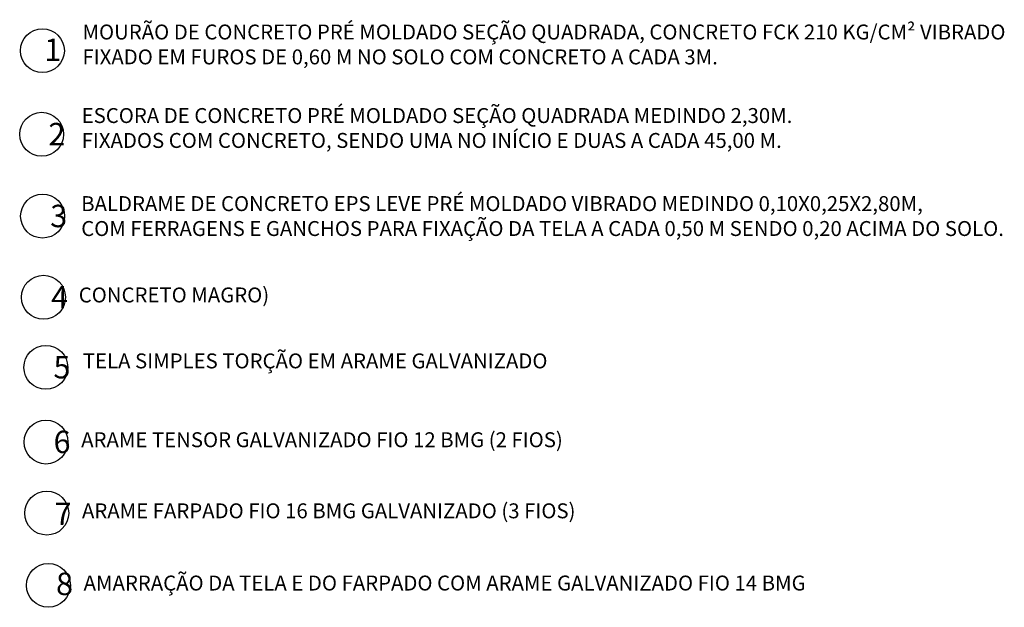
# Model space of a CAD drawing. Units: metres. Extents: x -425803 to 589123, y -465740 to 329782.
# Drawn here: x 508570 to 508574, y -203561 to -203559 of the extents above; entities that cross this region are included whole.
import ezdxf

# ---------------------------------------------------------------- set-up
doc = ezdxf.new("R2010")
doc.units = ezdxf.units.M
doc.header["$LTSCALE"] = 100
doc.header["$MEASUREMENT"] = 0
doc.layers.add('ARQ_TXT_GER', color=7, linetype='Continuous')
doc.styles.add('sueli', font='swissel.ttf')

msp = doc.modelspace()

# ---------------------------------------------------------------- linework, layer by layer
at = {"layer": 'ARQ_TXT_GER', "ltscale": 4}
for centre in [(508570.35858, -203558.88222), (508570.35529, -203559.21782), (508570.35905, -203559.5468), (508570.36277, -203559.8726), (508570.3722, -203560.15423), (508570.37263, -203560.45421), (508570.37592, -203560.7397), (508570.38249, -203561.02975)]:
    msp.add_circle(centre, 0.08819, dxfattribs=at)

# ---------------------------------------------------------------- texts
at = {"layer": 'ARQ_TXT_GER', "attachment_point": 1, "style": 'sueli'}
for s, insert, char_height in [('MOURÃO DE CONCRETO PRÉ MOLDADO SEÇÃO QUADRADA, CONCRETO FCK 210 KG/CM² VIBRADO\\PFIXADO EM FUROS DE 0,60 M NO SOLO COM CONCRETO A CADA 3M.', (508570.5195, -203558.77712), 0.06), ('\\pi-0.035294;1', (508570.36915, -203558.83353), 0.09), ('ESCORA DE CONCRETO PRÉ MOLDADO SEÇÃO QUADRADA MEDINDO 2,30M. \\PFIXADOS COM CONCRETO, SENDO UMA NO INÍCIO E DUAS A CADA 45,00 M.', (508570.51622, -203559.11272), 0.06), ('\\pi-0.06645;2', (508570.38827, -203559.17217), 0.09), ('BALDRAME DE CONCRETO EPS LEVE PRÉ MOLDADO VIBRADO MEDINDO 0,10X0,25X2,80M, \\PCOM FERRAGENS E GANCHOS PARA FIXAÇÃO DA TELA A CADA 0,50 M SENDO 0,20 ACIMA DO SOLO.', (508570.51441, -203559.46651), 0.06), ('\\pi-0.068154;3', (508570.39592, -203559.50115), 0.09), ('\\pi-0.070284;4', (508570.39964, -203559.82695), 0.09), ('CONCRETO MAGRO)', (508570.50439, -203559.83337), 0.06), ('TELA SIMPLES TORÇÃO EM ARAME GALVANIZADO', (508570.52099, -203560.09823), 0.06), ('\\pi-0.068337;5', (508570.40907, -203560.10857), 0.09), ('\\pi-0.069432;6', (508570.4095, -203560.40856), 0.09), ('ARAME TENSOR GALVANIZADO FIO 12 BMG (2 FIOS)', (508570.51425, -203560.41498), 0.06), ('ARAME FARPADO FIO 16 BMG GALVANIZADO (3 FIOS)', (508570.51754, -203560.70047), 0.06), ('\\pi-0.064564;7', (508570.41278, -203560.69796), 0.09), ('AMARRAÇÃO DA TELA E DO FARPADO COM ARAME GALVANIZADO FIO 14 BMG', (508570.52411, -203560.99051), 0.06), ('\\pi-0.068337;8', (508570.41936, -203560.97883), 0.09)]:
    msp.add_mtext(s, dxfattribs=dict(at, insert=insert, char_height=char_height))

doc.saveas('drawing.dxf')
